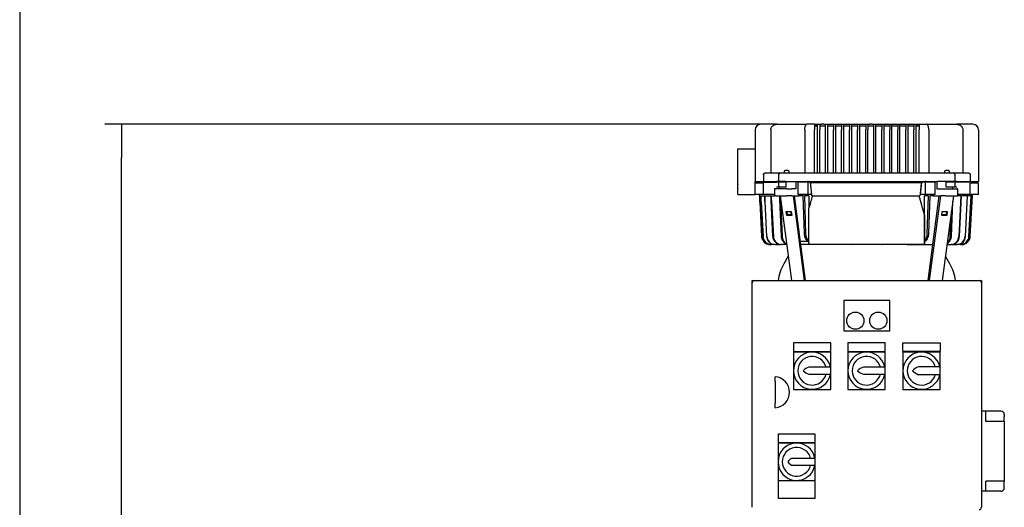
# Model space of a CAD drawing. Units: millimetres. Extents: x 167 to 6855, y 167 to 4783.
# Drawn here: x 167 to 1885, y 1483 to 2335 of the extents above; entities that cross this region are included whole.
import ezdxf

# ---------------------------------------------------------------- set-up
doc = ezdxf.new("R2010")
doc.units = ezdxf.units.MM
for name, color, linetype in [('12001', 7, 'Continuous'), ('43202-3-ISO', 7, 'Continuous'), ('BRACKET-VM-15-H1', 7, 'Continuous'), ('Default', 7, 'Continuous'), ('HV4.150_4.185_4.', 7, 'Continuous'), ('PLM160B5', 7, 'Continuous')]:
    doc.layers.add(name, color=color, linetype=linetype)
doc.styles.add('SEACAD_seiso_ttf', font='AGENCYR.TTF')
doc.dimstyles.new('ISO', dxfattribs={"dimtxt": 58.333333, "dimasz": 58.333333, "dimexe": 29.166667, "dimexo": 0, "dimgap": 29.166667, "dimtad": 1, "dimtxsty": 'SEACAD_seiso_ttf', "dimblk1": '_SE_FILLED', "dimblk2": '_SE_FILLED', "dimsah": 1, "dimcen": 29.166667, "dimadec": 0, "dimazin": 0, "dimtfac": 1, "dimtmove": 0, "dimatfit": 3, "dimfxl": 1, "dimtolj": 1, "dimarcsym": 0})

# ---------------------------------------------------------------- blocks, each defined once
blk = doc.blocks.new('SE')
at = {"layer": '12001', "color": 7, "linetype": 'Continuous'}
for p, q in [((1445.3, 1875.3), (1445.3, 1879.3)), ((1445.3, 1879.3), (1449.3, 1879.3)), ((1841.3, 1879.3), (1845.3, 1879.3)), ((1845.3, 1879.3), (1845.3, 1875.3))]:
    blk.add_line(p, q, dxfattribs=at)
at = {"layer": '43202-3-ISO', "color": 7, "linetype": 'Continuous'}
for p, q in [((1445.3, 1483.3), (1445.3, 1875.3)), ((1449.3, 1879.3), (1841.3, 1879.3)), ((1845.3, 1875.3), (1845.3, 1483.3)), ((1605.3, 1844.3), (1605.3, 1791.3)), ((1685.3, 1844.3), (1605.3, 1844.3)), ((1685.3, 1791.3), (1685.3, 1844.3)), ((1605.3, 1791.3), (1685.3, 1791.3)), ((1517.3, 1770.3), (1517.3, 1755.3)), ((1582.3, 1770.3), (1517.3, 1770.3)), ((1582.3, 1755.3), (1582.3, 1770.3)), ((1612.3, 1770.3), (1612.3, 1755.3)), ((1677.3, 1770.3), (1612.3, 1770.3)), ((1677.3, 1755.3), (1677.3, 1770.3)), ((1708.3, 1755.3), (1708.3, 1770.3)), ((1708.3, 1770.3), (1773.3, 1770.3)), ((1773.3, 1770.3), (1773.3, 1755.3)), ((1517.3, 1755.3), (1582.3, 1755.3)), ((1517.3, 1754.3), (1517.3, 1721.8)), ((1549.8, 1754.3), (1517.3, 1754.3)), ((1582.3, 1754.3), (1549.8, 1754.3)), ((1582.3, 1727.8), (1582.3, 1754.3)), ((1612.3, 1755.3), (1677.3, 1755.3)), ((1612.3, 1754.3), (1612.3, 1721.8)), ((1644.8, 1754.3), (1612.3, 1754.3)), ((1677.3, 1754.3), (1644.8, 1754.3)), ((1677.3, 1727.8), (1677.3, 1754.3)), ((1773.3, 1755.3), (1708.3, 1755.3)), ((1708.3, 1754.3), (1708.3, 1721.8)), ((1740.8, 1754.3), (1708.3, 1754.3)), ((1773.3, 1754.3), (1740.8, 1754.3)), ((1773.3, 1728.6), (1773.3, 1754.3)), ((1517.3, 1721.8), (1517.3, 1689.3)), ((1582.3, 1727.8), (1544.3, 1727.8)), ((1582.3, 1715.8), (1582.3, 1727.8)), ((1612.3, 1721.8), (1612.3, 1689.3)), ((1677.3, 1727.8), (1639.3, 1727.8)), ((1677.3, 1715.8), (1677.3, 1727.8)), ((1708.3, 1721.8), (1708.3, 1689.3)), ((1773.3, 1728.6), (1735.3, 1728.6)), ((1773.3, 1715), (1773.3, 1728.6)), ((1485.3, 1703.3), (1485.3, 1711.3)), ((1485.3, 1703.3), (1485.3, 1665.3)), ((1544.3, 1715.8), (1582.3, 1715.8)), ((1582.3, 1689.3), (1582.3, 1715.8)), ((1639.3, 1715.8), (1677.3, 1715.8)), ((1677.3, 1689.3), (1677.3, 1715.8)), ((1735.3, 1715), (1773.3, 1715)), ((1773.3, 1689.3), (1773.3, 1715)), ((1517.3, 1689.3), (1549.8, 1689.3)), ((1549.8, 1689.3), (1582.3, 1689.3)), ((1612.3, 1689.3), (1644.8, 1689.3)), ((1644.8, 1689.3), (1677.3, 1689.3)), ((1708.3, 1689.3), (1740.8, 1689.3)), ((1740.8, 1689.3), (1773.3, 1689.3)), ((1485.3, 1657.3), (1485.3, 1665.3)), ((1490.3, 1611.3), (1490.3, 1596.3)), ((1555.3, 1611.3), (1490.3, 1611.3)), ((1555.3, 1596.3), (1555.3, 1611.3)), ((1490.3, 1596.3), (1555.3, 1596.3)), ((1490.3, 1595.3), (1490.3, 1562.8)), ((1522.8, 1595.3), (1490.3, 1595.3)), ((1555.3, 1595.3), (1522.8, 1595.3)), ((1555.3, 1568.8), (1555.3, 1595.3)), ((1555.3, 1568.8), (1517, 1568.8)), ((1555.3, 1556.8), (1555.3, 1568.8)), ((1490.3, 1562.8), (1490.3, 1530.3)), ((1517, 1556.8), (1555.3, 1556.8)), ((1555.3, 1530.3), (1555.3, 1556.8)), ((1490.3, 1530.3), (1522.8, 1530.3)), ((1522.8, 1530.3), (1555.3, 1530.3)), ((1490.3, 1529.3), (1490.3, 1499.3)), ((1555.3, 1529.3), (1490.3, 1529.3)), ((1555.3, 1499.3), (1555.3, 1529.3)), ((1490.3, 1499.3), (1555.3, 1499.3))]:
    blk.add_line(p, q, dxfattribs=at)
for centre in [(1625.3, 1809.3), (1665.3, 1809.3)]:
    blk.add_circle(centre, 15, dxfattribs=at)
for centre, radius, start, end in [((1449.3, 1875.3), 4, 90, 180), ((1841.3, 1875.3), 4, 0, 90), ((1549.8, 1721.8), 32.5, 10.6387, 349.3613), ((1644.8, 1721.8), 32.5, 10.6387, 349.3613), ((1740.8, 1721.8), 32.5, 12.0962, 347.9038), ((1549.8, 1721.8), 25, 13.8865, 346.1135), ((1644.8, 1721.8), 25, 13.8865, 346.1135), ((1740.8, 1721.8), 25, 15.8083, 344.1917), ((1548.8, 1708.9), 19.5, 103.5522, 138.3754), ((1548.8, 1734.8), 19.5, 221.6246, 256.4478), ((1645, 1706.9), 21.7, 105.381, 136.5466), ((1645, 1736.7), 21.7, 223.4534, 254.619), ((1749.6, 1696.8), 34.9, 114.2752, 134.2383), ((1749.6, 1746.8), 34.9, 225.7617, 245.7248), ((1483.2, 1684.3), 27.1, 274.4052, 85.5948), ((1522.8, 1562.8), 32.5, 10.6387, 349.3613), ((1522.8, 1562.8), 25, 13.8865, 346.1135), ((1517, 1557.9), 10.9, 90, 153.2252), ((1517, 1567.7), 10.9, 206.7748, 270), ((1841.3, 1483.3), 4, 270, 0)]:
    blk.add_arc(centre, radius, start, end, dxfattribs=at)
at = {"layer": 'BRACKET-VM-15-H1', "color": 7, "linetype": 'Continuous'}
for p, q in [((1494.2, 2027.3), (1513.6, 1879.3)), ((1516.8, 2027.3), (1536.2, 1879.3)), ((1538.4, 1879.3), (1519, 2027.3)), ((1752.1, 1879.3), (1771.6, 2027.3)), ((1773.7, 2027.3), (1754.3, 1879.3)), ((1796.4, 2027.3), (1776.9, 1879.3)), ((1504.2, 1999.3), (1505, 1993.4)), ((1514.1, 1999.3), (1504.2, 1999.3)), ((1507.1, 1993.9), (1505, 1993.4)), ((1507.1, 1993.9), (1506.4, 1999.3)), ((1514.8, 1993.9), (1507.1, 1993.9)), ((1514.9, 1993.4), (1514.1, 1999.3)), ((1776.4, 1999.3), (1775.6, 1993.4)), ((1783.5, 1993.9), (1775.7, 1993.9)), ((1786.3, 1999.3), (1776.4, 1999.3)), ((1784.2, 1999.3), (1783.5, 1993.9)), ((1783.5, 1993.9), (1785.5, 1993.4)), ((1785.5, 1993.4), (1786.3, 1999.3)), ((1505, 1993.4), (1514.9, 1993.4)), ((1775.6, 1993.4), (1785.5, 1993.4))]:
    blk.add_line(p, q, dxfattribs=at)
at = {"layer": 'HV4.150_4.185_4.', "color": 7, "linetype": 'Continuous'}
for p, q in [((1488.3, 2152.3), (1460.3, 2152.3)), ((1488.3, 2152.3), (1460.3, 2152.3)), ((1488.3, 2152.3), (1540.5, 2152.3)), ((1488.3, 2152.3), (1540.5, 2152.3)), ((1553.9, 2152.3), (1540.5, 2152.3)), ((1553.9, 2152.3), (1540.5, 2152.3)), ((1553.9, 2152.3), (1553.9, 2142.3)), ((1553.9, 2152.3), (1556.9, 2152.3)), ((1553.9, 2152.3), (1553.9, 2152.3)), ((1553.9, 2152.3), (1556.9, 2152.3)), ((1553.9, 2149.8), (1559.3, 2149.8)), ((1556.9, 2152.3), (1556.9, 2149.8)), ((1556.9, 2152.3), (1559.3, 2152.3)), ((1556.9, 2152.3), (1556.9, 2152.3)), ((1556.9, 2152.3), (1559.3, 2152.3)), ((1559.3, 2152.3), (1563.3, 2152.3)), ((1559.3, 2142.3), (1559.3, 2152.3)), ((1559.3, 2152.3), (1563.3, 2152.3)), ((1559.3, 2152.3), (1559.3, 2152.3)), ((1563.3, 2152.3), (1563.3, 2142.3)), ((1563.3, 2152.3), (1566.3, 2152.3)), ((1563.3, 2152.3), (1563.3, 2152.3)), ((1563.3, 2152.3), (1566.3, 2152.3)), ((1563.3, 2149.8), (1573.3, 2149.8)), ((1570.3, 2152.3), (1566.3, 2152.3)), ((1570.3, 2152.3), (1566.3, 2152.3)), ((1570.3, 2152.3), (1573.3, 2152.3)), ((1570.3, 2152.3), (1573.3, 2152.3)), ((1573.3, 2152.3), (1577.3, 2152.3)), ((1573.3, 2142.3), (1573.3, 2152.3)), ((1573.3, 2152.3), (1577.3, 2152.3)), ((1573.3, 2152.3), (1573.3, 2152.3)), ((1577.3, 2142.3), (1577.3, 2152.3)), ((1577.3, 2152.3), (1580.3, 2152.3)), ((1577.3, 2152.3), (1577.3, 2152.3)), ((1577.3, 2152.3), (1580.3, 2152.3)), ((1577.3, 2149.8), (1587.3, 2149.8)), ((1580.3, 2152.3), (1584.3, 2152.3)), ((1580.3, 2152.3), (1584.3, 2152.3)), ((1584.3, 2152.3), (1587.3, 2152.3)), ((1584.3, 2152.3), (1587.3, 2152.3)), ((1587.3, 2152.3), (1591.3, 2152.3)), ((1587.3, 2152.3), (1587.3, 2142.3)), ((1587.3, 2152.3), (1591.3, 2152.3)), ((1587.3, 2152.3), (1587.3, 2152.3)), ((1591.3, 2142.3), (1591.3, 2152.3)), ((1591.3, 2152.3), (1594.3, 2152.3)), ((1591.3, 2152.3), (1591.3, 2152.3)), ((1591.3, 2152.3), (1594.3, 2152.3)), ((1591.3, 2149.8), (1601.3, 2149.8)), ((1594.3, 2152.3), (1598.3, 2152.3)), ((1594.3, 2152.3), (1598.3, 2152.3)), ((1598.3, 2152.3), (1601.3, 2152.3)), ((1598.3, 2152.3), (1601.3, 2152.3)), ((1601.3, 2152.3), (1605.3, 2152.3)), ((1601.3, 2152.3), (1601.3, 2142.3)), ((1601.3, 2152.3), (1605.3, 2152.3)), ((1601.3, 2152.3), (1601.3, 2152.3)), ((1605.3, 2142.3), (1605.3, 2152.3)), ((1605.3, 2152.3), (1608.3, 2152.3)), ((1605.3, 2152.3), (1605.3, 2152.3)), ((1605.3, 2152.3), (1608.3, 2152.3)), ((1605.3, 2149.8), (1615.3, 2149.8)), ((1608.3, 2152.3), (1612.3, 2152.3)), ((1608.3, 2152.3), (1612.3, 2152.3)), ((1612.3, 2152.3), (1615.3, 2152.3)), ((1612.3, 2152.3), (1615.3, 2152.3)), ((1615.3, 2152.3), (1619.3, 2152.3)), ((1615.3, 2152.3), (1615.3, 2142.3)), ((1615.3, 2152.3), (1619.3, 2152.3)), ((1615.3, 2152.3), (1615.3, 2152.3)), ((1619.3, 2142.3), (1619.3, 2152.3)), ((1619.3, 2152.3), (1622.3, 2152.3)), ((1619.3, 2152.3), (1619.3, 2152.3)), ((1619.3, 2152.3), (1622.3, 2152.3)), ((1619.3, 2149.8), (1629.3, 2149.8)), ((1622.3, 2152.3), (1626.3, 2152.3)), ((1622.3, 2152.3), (1626.3, 2152.3)), ((1626.3, 2152.3), (1629.3, 2152.3)), ((1626.3, 2152.3), (1629.3, 2152.3)), ((1629.3, 2152.3), (1633.3, 2152.3)), ((1629.3, 2152.3), (1629.3, 2142.3)), ((1629.3, 2152.3), (1633.3, 2152.3)), ((1629.3, 2152.3), (1629.3, 2152.3)), ((1633.3, 2142.3), (1633.3, 2152.3)), ((1633.3, 2152.3), (1636.3, 2152.3)), ((1633.3, 2152.3), (1633.3, 2152.3)), ((1633.3, 2152.3), (1636.3, 2152.3)), ((1633.3, 2149.8), (1643.3, 2149.8)), ((1636.3, 2152.3), (1640.3, 2152.3)), ((1636.3, 2152.3), (1640.3, 2152.3)), ((1640.3, 2152.3), (1643.3, 2152.3)), ((1640.3, 2152.3), (1643.3, 2152.3)), ((1643.3, 2152.3), (1647.3, 2152.3)), ((1643.3, 2152.3), (1643.3, 2142.3)), ((1643.3, 2152.3), (1647.3, 2152.3)), ((1643.3, 2152.3), (1643.3, 2152.3)), ((1647.3, 2152.3), (1647.3, 2142.3)), ((1647.3, 2152.3), (1650.3, 2152.3)), ((1647.3, 2152.3), (1647.3, 2152.3)), ((1647.3, 2152.3), (1650.3, 2152.3)), ((1647.3, 2149.8), (1657.3, 2149.8)), ((1654.3, 2152.3), (1650.3, 2152.3)), ((1654.3, 2152.3), (1650.3, 2152.3)), ((1654.3, 2152.3), (1657.3, 2152.3)), ((1654.3, 2152.3), (1657.3, 2152.3)), ((1657.3, 2152.3), (1661.3, 2152.3)), ((1657.3, 2142.3), (1657.3, 2152.3)), ((1657.3, 2152.3), (1661.3, 2152.3)), ((1657.3, 2152.3), (1657.3, 2152.3)), ((1661.3, 2142.3), (1661.3, 2152.3)), ((1661.3, 2152.3), (1664.3, 2152.3)), ((1661.3, 2152.3), (1661.3, 2152.3)), ((1661.3, 2152.3), (1664.3, 2152.3)), ((1661.3, 2149.8), (1671.3, 2149.8)), ((1664.3, 2152.3), (1668.3, 2152.3)), ((1664.3, 2152.3), (1668.3, 2152.3)), ((1668.3, 2152.3), (1671.3, 2152.3)), ((1668.3, 2152.3), (1671.3, 2152.3)), ((1671.3, 2152.3), (1675.3, 2152.3)), ((1671.3, 2152.3), (1671.3, 2142.3)), ((1671.3, 2152.3), (1675.3, 2152.3)), ((1671.3, 2152.3), (1671.3, 2152.3)), ((1675.3, 2142.3), (1675.3, 2152.3)), ((1675.3, 2152.3), (1678.3, 2152.3)), ((1675.3, 2152.3), (1675.3, 2152.3)), ((1675.3, 2152.3), (1678.3, 2152.3)), ((1675.3, 2149.8), (1685.3, 2149.8)), ((1678.3, 2152.3), (1682.3, 2152.3)), ((1678.3, 2152.3), (1682.3, 2152.3)), ((1682.3, 2152.3), (1685.3, 2152.3)), ((1682.3, 2152.3), (1685.3, 2152.3)), ((1685.3, 2152.3), (1689.2, 2152.3)), ((1685.3, 2152.3), (1685.3, 2142.3)), ((1685.3, 2152.3), (1689.2, 2152.3)), ((1685.3, 2152.3), (1685.3, 2152.3)), ((1689.2, 2142.3), (1689.2, 2152.3)), ((1689.2, 2152.3), (1692.2, 2152.3)), ((1689.2, 2152.3), (1689.2, 2152.3)), ((1689.2, 2152.3), (1692.2, 2152.3)), ((1689.2, 2149.8), (1699.2, 2149.8)), ((1692.2, 2152.3), (1696.2, 2152.3)), ((1692.2, 2152.3), (1696.2, 2152.3)), ((1696.2, 2152.3), (1699.2, 2152.3)), ((1696.2, 2152.3), (1699.2, 2152.3)), ((1699.2, 2152.3), (1703.2, 2152.3)), ((1699.2, 2152.3), (1699.2, 2142.3)), ((1699.2, 2152.3), (1703.2, 2152.3)), ((1699.2, 2152.3), (1699.2, 2152.3)), ((1703.2, 2142.3), (1703.2, 2152.3)), ((1703.2, 2152.3), (1706.2, 2152.3)), ((1703.2, 2152.3), (1703.2, 2152.3)), ((1703.2, 2152.3), (1706.2, 2152.3)), ((1703.2, 2149.8), (1713.2, 2149.8)), ((1706.2, 2152.3), (1710.2, 2152.3)), ((1706.2, 2152.3), (1710.2, 2152.3)), ((1710.2, 2152.3), (1713.2, 2152.3)), ((1710.2, 2152.3), (1713.2, 2152.3)), ((1713.2, 2152.3), (1717.2, 2152.3)), ((1713.2, 2152.3), (1713.2, 2142.3)), ((1713.2, 2152.3), (1717.2, 2152.3)), ((1713.2, 2152.3), (1713.2, 2152.3)), ((1717.2, 2142.3), (1717.2, 2152.3)), ((1717.2, 2152.3), (1720.2, 2152.3)), ((1717.2, 2152.3), (1717.2, 2152.3)), ((1717.2, 2152.3), (1720.2, 2152.3)), ((1717.2, 2149.8), (1727.2, 2149.8)), ((1720.2, 2152.3), (1724.2, 2152.3)), ((1720.2, 2152.3), (1724.2, 2152.3)), ((1724.2, 2152.3), (1727.2, 2152.3)), ((1724.2, 2152.3), (1727.2, 2152.3)), ((1727.2, 2152.3), (1731.2, 2152.3)), ((1727.2, 2152.3), (1727.2, 2142.3)), ((1727.2, 2152.3), (1731.2, 2152.3)), ((1727.2, 2152.3), (1727.2, 2152.3)), ((1731.2, 2142.3), (1731.2, 2152.3)), ((1731.2, 2152.3), (1733.7, 2152.3)), ((1731.2, 2152.3), (1731.2, 2152.3)), ((1731.2, 2152.3), (1733.7, 2152.3)), ((1731.2, 2149.8), (1736.7, 2149.8)), ((1733.7, 2149.8), (1733.7, 2152.3)), ((1733.7, 2152.3), (1736.7, 2152.3)), ((1733.7, 2152.3), (1733.7, 2152.3)), ((1733.7, 2152.3), (1736.7, 2152.3)), ((1736.7, 2152.3), (1736.7, 2142.3)), ((1736.7, 2152.3), (1750, 2152.3)), ((1736.7, 2152.3), (1736.7, 2152.3)), ((1736.7, 2152.3), (1750, 2152.3)), ((1750, 2152.3), (1802.2, 2152.3)), ((1750, 2152.3), (1802.2, 2152.3)), ((1830.3, 2152.3), (1802.2, 2152.3)), ((1830.3, 2152.3), (1802.2, 2152.3)), ((1450.3, 2142.3), (1450.3, 2052.3)), ((1477.7, 2142.3), (1477.7, 2067.3)), ((1537.1, 2142.3), (1537.1, 2067.3)), ((1553.9, 2067.3), (1553.9, 2142.3)), ((1559.3, 2067.3), (1559.3, 2142.3)), ((1563.3, 2067.3), (1563.3, 2142.3)), ((1573.3, 2067.3), (1573.3, 2142.3)), ((1577.3, 2067.3), (1577.3, 2142.3)), ((1587.3, 2067.3), (1587.3, 2142.3)), ((1591.3, 2067.3), (1591.3, 2142.3)), ((1601.3, 2067.3), (1601.3, 2142.3)), ((1605.3, 2067.3), (1605.3, 2142.3)), ((1615.3, 2067.3), (1615.3, 2142.3)), ((1619.3, 2067.3), (1619.3, 2142.3)), ((1629.3, 2067.3), (1629.3, 2142.3)), ((1633.3, 2067.3), (1633.3, 2142.3)), ((1643.3, 2067.3), (1643.3, 2142.3)), ((1647.3, 2067.3), (1647.3, 2142.3)), ((1657.3, 2067.3), (1657.3, 2142.3)), ((1661.3, 2067.3), (1661.3, 2142.3)), ((1671.3, 2067.3), (1671.3, 2142.3)), ((1675.3, 2067.3), (1675.3, 2142.3)), ((1685.3, 2067.3), (1685.3, 2142.3)), ((1689.2, 2067.3), (1689.2, 2142.3)), ((1699.2, 2067.3), (1699.2, 2142.3)), ((1703.2, 2067.3), (1703.2, 2142.3)), ((1713.2, 2067.3), (1713.2, 2142.3)), ((1717.2, 2067.3), (1717.2, 2142.3)), ((1727.2, 2067.3), (1727.2, 2142.3)), ((1731.2, 2067.3), (1731.2, 2142.3)), ((1736.7, 2067.3), (1736.7, 2142.3)), ((1753.5, 2142.3), (1753.5, 2067.3)), ((1812.8, 2142.3), (1812.8, 2067.3)), ((1840.3, 2142.3), (1840.3, 2052.3)), ((1420.3, 2029.6), (1420.3, 2109.6)), ((1420.3, 2109.6), (1450.3, 2109.6)), ((1420.3, 2109.6), (1420.3, 2109.6)), ((1420.3, 2109.6), (1450.3, 2109.6)), ((1465, 2064.3), (1465, 2052.3)), ((1468.2, 2067.3), (1490.4, 2067.3)), ((1490.4, 2067.3), (1494.3, 2067.3)), ((1491.3, 2064.3), (1491.3, 2052.3)), ((1494.3, 2067.3), (1504.3, 2067.3)), ((1500.8, 2069.3), (1500.8, 2067.3)), ((1507.8, 2071.3), (1502.8, 2071.3)), ((1504.3, 2067.3), (1518, 2067.3)), ((1509.8, 2067.3), (1509.8, 2069.3)), ((1518, 2067.3), (1543.7, 2067.3)), ((1543.7, 2067.3), (1746.9, 2067.3)), ((1746.9, 2067.3), (1772.5, 2067.3)), ((1772.5, 2067.3), (1786.2, 2067.3)), ((1780.8, 2069.3), (1780.8, 2067.3)), ((1787.8, 2071.3), (1782.8, 2071.3)), ((1786.2, 2067.3), (1796.3, 2067.3)), ((1789.8, 2067.3), (1789.8, 2069.3)), ((1796.3, 2067.3), (1800.1, 2067.3)), ((1799.3, 2052.3), (1799.3, 2064.3)), ((1800.1, 2067.3), (1822.4, 2067.3)), ((1825.5, 2064.3), (1825.5, 2052.3)), ((1419.8, 2046.3), (1419.8, 2041.2)), ((1419.8, 2046.3), (1419.8, 2046.3)), ((1450.3, 2052.3), (1465, 2052.3)), ((1450.3, 2049.6), (1450.3, 2052.3)), ((1465, 2049.6), (1450.3, 2049.6)), ((1450.3, 2029.6), (1450.3, 2049.6)), ((1455.3, 2049.6), (1450.3, 2049.6)), ((1455.3, 2051.3), (1487.9, 2051.3)), ((1455.3, 2051.3), (1455.3, 2049.6)), ((1455.3, 2051.3), (1487.9, 2051.3)), ((1455.3, 2051.3), (1455.3, 2051.3)), ((1465, 2052.3), (1487.9, 2052.3)), ((1465, 2029.6), (1465, 2049.6)), ((1491.3, 2052.3), (1487.9, 2052.3)), ((1491.3, 2051.3), (1487.9, 2051.3)), ((1491.3, 2051.3), (1487.9, 2051.3)), ((1504.1, 2052.3), (1491.3, 2052.3)), ((1504.1, 2051.3), (1491.3, 2051.3)), ((1491.3, 2051.3), (1491.3, 2042.6)), ((1504.1, 2051.3), (1491.3, 2051.3)), ((1491.3, 2051.3), (1491.3, 2051.3)), ((1504.3, 2051.3), (1504.1, 2051.3)), ((1504.3, 2051.3), (1504.1, 2051.3)), ((1504.3, 2052.3), (1521.2, 2052.3)), ((1504.3, 2051.3), (1504.3, 2052.3)), ((1504.3, 2042.6), (1504.3, 2051.3)), ((1521.2, 2052.3), (1525, 2052.3)), ((1521.2, 2052.3), (1521.2, 2039.8)), ((1525, 2052.3), (1525, 2051.3)), ((1525, 2052.3), (1542, 2052.3)), ((1525, 2051.3), (1525, 2029.6)), ((1542.8, 2051.3), (1525, 2051.3)), ((1525.5, 2052.3), (1525.5, 2051.3)), ((1542.8, 2051.3), (1525.5, 2051.3)), ((1543.7, 2052.3), (1542, 2052.3)), ((1542.8, 2029.6), (1542.8, 2051.3)), ((1747.7, 2051.3), (1542.8, 2051.3)), ((1542.8, 2051.3), (1542.8, 2051.3)), ((1747.7, 2051.3), (1542.8, 2051.3)), ((1543.7, 2052.3), (1746.9, 2052.3)), ((1546.2, 2050.8), (1547, 2050.8)), ((1547, 2050.8), (1740.5, 2050.8)), ((1740.5, 2050.8), (1741.3, 2050.8)), ((1748.5, 2052.3), (1746.9, 2052.3)), ((1747.7, 2029.6), (1747.7, 2051.3)), ((1764.4, 2051.3), (1747.7, 2051.3)), ((1747.7, 2051.3), (1747.7, 2051.3)), ((1764, 2051.3), (1747.7, 2051.3)), ((1748.5, 2052.3), (1764.4, 2052.3)), ((1764, 2052.3), (1764, 2051.3)), ((1764.4, 2052.3), (1767.3, 2052.3)), ((1764.4, 2052.3), (1764.4, 2051.3)), ((1764.4, 2029.6), (1764.4, 2051.3)), ((1783.9, 2052.3), (1767.3, 2052.3)), ((1767.3, 2052.3), (1767.3, 2039.8)), ((1783.9, 2051.3), (1783.9, 2052.3)), ((1786.5, 2052.3), (1783.9, 2052.3)), ((1783.9, 2042.6), (1783.9, 2051.3)), ((1786.5, 2051.3), (1783.9, 2051.3)), ((1786.5, 2051.3), (1783.9, 2051.3)), ((1799.3, 2052.3), (1786.5, 2052.3)), ((1799.3, 2051.3), (1786.5, 2051.3)), ((1799.3, 2051.3), (1786.5, 2051.3)), ((1802.6, 2052.3), (1799.3, 2052.3)), ((1802.6, 2051.3), (1799.3, 2051.3)), ((1799.3, 2042.6), (1799.3, 2051.3)), ((1802.6, 2051.3), (1799.3, 2051.3)), ((1799.3, 2051.3), (1799.3, 2051.3)), ((1802.6, 2052.3), (1825.5, 2052.3)), ((1835.3, 2051.3), (1802.6, 2051.3)), ((1835.3, 2051.3), (1802.6, 2051.3)), ((1825.5, 2052.3), (1840.3, 2052.3)), ((1840.3, 2049.6), (1825.5, 2049.6)), ((1825.5, 2029.6), (1825.5, 2049.6)), ((1835.3, 2049.6), (1835.3, 2051.3)), ((1835.3, 2051.3), (1835.3, 2051.3)), ((1840.3, 2049.6), (1835.3, 2049.6)), ((1840.3, 2029.6), (1840.3, 2049.6)), ((1840.3, 2049.6), (1840.3, 2049.6)), ((1420.3, 2029.6), (1450.3, 2029.6)), ((1465, 2029.6), (1450.3, 2029.6)), ((1457.5, 2029.6), (1457.6, 2027.3)), ((1484.1, 2029.6), (1465, 2029.6)), ((1485.9, 2039.8), (1484.1, 2039.8)), ((1484.1, 2039.8), (1484.1, 2027.3)), ((1505.7, 2039.8), (1485.9, 2039.8)), ((1491.3, 2042.6), (1487.9, 2042.6)), ((1504.1, 2042.6), (1491.3, 2042.6)), ((1492.9, 2039.8), (1492.9, 2042.6)), ((1504.3, 2042.6), (1504.1, 2042.6)), ((1505.7, 2039.8), (1514.2, 2039.8)), ((1521.2, 2039.8), (1514.2, 2039.8)), ((1542.8, 2029.6), (1525, 2029.6)), ((1527.1, 2027.3), (1527, 2029.6)), ((1548.4, 2029.6), (1542.8, 2029.6)), ((1747.7, 2029.6), (1739, 2029.6)), ((1764.4, 2029.6), (1747.7, 2029.6)), ((1761, 2029.6), (1760.9, 2027.3)), ((1767.3, 2039.8), (1774.4, 2039.8)), ((1774.4, 2039.8), (1782.9, 2039.8)), ((1782.9, 2039.8), (1802.7, 2039.8)), ((1786.5, 2042.6), (1783.9, 2042.6)), ((1799.3, 2042.6), (1786.5, 2042.6)), ((1795.6, 2039.8), (1795.6, 2042.6)), ((1802.6, 2042.6), (1799.3, 2042.6)), ((1804.4, 2039.8), (1802.7, 2039.8)), ((1804.4, 2027.3), (1804.4, 2039.8)), ((1825.5, 2029.6), (1804.4, 2029.6)), ((1840.3, 2029.6), (1825.5, 2029.6)), ((1825.9, 1956.5), (1829.9, 2029.6)), ((1457.6, 2027.3), (1484.1, 2027.3)), ((1458.3, 2016), (1458.3, 2027.3)), ((1458.3, 2027.3), (1458.3, 2016)), ((1458.3, 2016), (1458.3, 2016)), ((1458.3, 2016), (1461.6, 1956.5)), ((1458.3, 2016), (1461.6, 1956.5)), ((1460.4, 2016.3), (1460.4, 2027.3)), ((1460.4, 2016.3), (1460.8, 2016.3)), ((1463.7, 1956.5), (1460.4, 2016.3)), ((1460.8, 2016.3), (1460.8, 2027.3)), ((1460.8, 2016.3), (1464.1, 1956.5)), ((1467, 2017.3), (1467, 2027.3)), ((1467.8, 2017.4), (1467, 2017.3)), ((1467, 2017.3), (1470.3, 1956.5)), ((1467.8, 2017.4), (1467.8, 2027.3)), ((1471, 1956.5), (1467.8, 2017.4)), ((1478.1, 2018.9), (1478.1, 2027.3)), ((1478.1, 2018.9), (1479.2, 2019.1)), ((1481.2, 1956.5), (1478.1, 2018.9)), ((1479.2, 2019.1), (1479.2, 2027.3)), ((1479.2, 2019.1), (1482.3, 1956.5)), ((1485.9, 2027.3), (1484.1, 2027.3)), ((1485.9, 2027.3), (1505.7, 2027.3)), ((1493.2, 2021.2), (1493.2, 2027.3)), ((1493.2, 2021.2), (1494.7, 2021.4)), ((1496.2, 1956.5), (1493.2, 2021.2)), ((1494.7, 2021.4), (1494.7, 2023.2)), ((1494.7, 2021.4), (1497.6, 1956.5)), ((1514.2, 2027.3), (1505.7, 2027.3)), ((1514.2, 2027.3), (1527.1, 2027.3)), ((1534.5, 2027.3), (1527.1, 2027.3)), ((1534.3, 2027.3), (1534.3, 2027.3)), ((1534.3, 2027.3), (1534.5, 2027.3)), ((1536.5, 1961.4), (1534.3, 2027.3)), ((1544.1, 2027.3), (1536.4, 2027.3)), ((1536.4, 2027.3), (1538.5, 1961.2)), ((1544.1, 2027.3), (1544.1, 2005.5)), ((1550.2, 2027.3), (1549.5, 2027.3)), ((1550.2, 2027.3), (1736.8, 2027.3)), ((1737.9, 2027.3), (1736.8, 2027.3)), ((1746.1, 1947.3), (1746.1, 2027.3)), ((1746.1, 1993.6), (1746.1, 2027.3)), ((1753.1, 2027.3), (1746.1, 2027.3)), ((1750.9, 1960.9), (1753.1, 2027.3)), ((1755.1, 2027.3), (1752.9, 1961.3)), ((1760.9, 2027.3), (1755.1, 2027.3)), ((1760.9, 2027.3), (1774.4, 2027.3)), ((1782.9, 2027.3), (1774.4, 2027.3)), ((1782.9, 2027.3), (1802.7, 2027.3)), ((1795.1, 2017.7), (1792.3, 1956.5)), ((1802.7, 2027.3), (1804.4, 2027.3)), ((1809.3, 2027.3), (1804.4, 2027.3)), ((1809.3, 2027.3), (1805.8, 1956.5)), ((1806.9, 1956.5), (1810.4, 2027.3)), ((1820.5, 2027.3), (1810.4, 2027.3)), ((1820.5, 2027.3), (1816.7, 1956.5)), ((1817.5, 1956.5), (1821.2, 2027.3)), ((1827.4, 2027.3), (1821.2, 2027.3)), ((1823.5, 1956.5), (1827.4, 2027.3)), ((1827.7, 2027.3), (1823.8, 1956.5)), ((1825.9, 1956.5), (1829.8, 2027.3)), ((1829.8, 2027.3), (1827.7, 2027.3)), ((1513.3, 1993.9), (1513.1, 1999.3)), ((1544.1, 1944.9), (1544.1, 2005.5)), ((1790.9, 1956.5), (1792.9, 2000.7)), ((1746.1, 1993.6), (1746.1, 1942.9)), ((1484.5, 1942.3), (1478.9, 1942.3)), ((1485.3, 1942.3), (1494.5, 1942.3)), ((1495.7, 1942.3), (1494.5, 1942.3)), ((1505.3, 1942.3), (1495.7, 1942.3)), ((1544.1, 1947.3), (1529.5, 1947.3)), ((1565.1, 1942.3), (1530.1, 1942.3)), ((1544.4, 1942.9), (1544.1, 1944.9)), ((1544.1, 1944.9), (1544.1, 1942.9)), ((1544.1, 1942.9), (1544.4, 1942.9)), ((1544.4, 1942.9), (1746.1, 1942.9)), ((1565.1, 1942.3), (1565.1, 1942.9)), ((1573.7, 1942.3), (1573.7, 1942.9)), ((1575.4, 1942.3), (1575.4, 1942.9)), ((1585.5, 1942.3), (1585.5, 1942.9)), ((1587.5, 1942.3), (1587.5, 1942.9)), ((1598.8, 1942.3), (1598.8, 1942.9)), ((1601, 1942.3), (1601, 1942.9)), ((1613.2, 1942.3), (1613.2, 1942.9)), ((1615.6, 1942.3), (1615.6, 1942.9)), ((1628.4, 1942.3), (1628.4, 1942.9)), ((1630.9, 1942.3), (1630.9, 1942.9)), ((1644, 1942.3), (1644, 1942.9)), ((1646.5, 1942.3), (1646.5, 1942.9)), ((1659.7, 1942.3), (1659.7, 1942.9)), ((1662.1, 1942.3), (1662.1, 1942.9)), ((1675, 1942.3), (1675, 1942.9)), ((1677.4, 1942.3), (1677.4, 1942.9)), ((1689.5, 1942.3), (1689.5, 1942.9)), ((1691.8, 1942.3), (1691.8, 1942.9)), ((1703, 1942.3), (1703, 1942.9)), ((1705.1, 1942.3), (1705.1, 1942.9)), ((1715.1, 1942.3), (1715.1, 1942.9)), ((1715.1, 1942.3), (1744.1, 1942.3)), ((1744.1, 1942.3), (1744.1, 1942.9)), ((1744.1, 1942.3), (1746.1, 1942.3)), ((1746.1, 1947.3), (1746.1, 1947.3)), ((1746.1, 1942.9), (1746.1, 1947.3)), ((1746.1, 1942.9), (1746.1, 1942.9)), ((1746.1, 1942.3), (1746.1, 1942.9)), ((1746.1, 1942.3), (1760.4, 1942.3)), ((1785.2, 1942.3), (1792.4, 1942.3)), ((1793.5, 1942.3), (1792.4, 1942.3)), ((1793.5, 1942.3), (1802.5, 1942.3)), ((1808.7, 1942.3), (1803.2, 1942.3))]:
    blk.add_line(p, q, dxfattribs=at)
for centre, radius, start, end in [((1460.3, 2142.3), 10, 90, 180), ((1460.3, 2142.3), 10, 90, 180), ((1830.3, 2142.3), 10, 0, 90), ((1830.3, 2142.3), 10, 0, 90), ((1494.3, 2064.3), 3, 90, 180), ((1502.8, 2069.3), 2, 90, 180), ((1507.8, 2069.3), 2, 0, 90), ((1782.8, 2069.3), 2, 90, 180), ((1787.8, 2069.3), 2, 0, 90), ((1796.3, 2064.3), 3, 0, 90), ((1423.8, 2046.3), 4, 151.045, 180), ((1423.8, 2046.3), 4, 151.045, 180), ((1423.8, 2041.2), 4, 180, 208.955), ((1558, 1960.9), 19.5, 179.3036, 224.3572), ((1728.7, 1961.2), 22.3, 321.5199, 359.4092), ((1476.6, 1957.3), 15, 183.1944, 270), ((1478.5, 1957.2), 14.9, 182.8071, 241.9108), ((1478.9, 1957.2), 14.9, 182.824, 269.6636), ((1484.8, 1956.9), 14.6, 181.6499, 260.7571), ((1485.6, 1956.9), 14.6, 181.7174, 268.6062), ((1495.3, 1956.4), 14.1, 179.7494, 266.8368), ((1496.5, 1956.5), 14.2, 179.9038, 266.6857), ((1791.6, 1956.4), 14.1, 273.1632, 0.2507), ((1792.7, 1956.5), 14.2, 273.3143, 0.0962), ((1802.1, 1956.9), 14.6, 271.3285, 358.3501), ((1802.9, 1956.9), 14.6, 271.3938, 358.2826), ((1808.6, 1957.2), 14.9, 270.3207, 357.1929), ((1810.9, 1957.3), 15, 270, 356.8056)]:
    blk.add_arc(centre, radius, start, end, dxfattribs=at)
for start_param, end_param in [(0.65889, 0.710955), (-0.738173, -0.659034)]:
    blk.add_ellipse((1643.7, 1503), major_axis=(-0.2, 663.2), ratio=0.229789, start_param=start_param, end_param=end_param, dxfattribs=at)
for points, knots in [([(1477.7, 2142.3), (1477.7, 2143), (1477.8, 2143.7), (1478, 2144.7), (1478.1, 2145), (1478.3, 2145.6), (1478.4, 2145.9), (1478.8, 2146.9), (1479.2, 2147.4), (1479.8, 2148.3), (1480, 2148.5), (1480.4, 2149), (1480.7, 2149.3), (1481.2, 2149.7), (1481.4, 2149.9), (1482, 2150.3), (1482.3, 2150.5), (1483.1, 2151.1), (1483.7, 2151.4), (1485, 2151.8), (1485.7, 2152), (1487, 2152.3), (1487.7, 2152.3), (1488.3, 2152.3)], [0, 0, 0, 0, 0.125, 0.125, 0.1875, 0.1875, 0.25, 0.25, 0.375, 0.375, 0.4375, 0.4375, 0.5, 0.5, 0.5625, 0.5625, 0.625, 0.625, 0.75, 0.75, 0.875, 0.875, 1, 1, 1, 1]), ([(1537.1, 2142.3), (1537.1, 2143), (1537.1, 2143.7), (1537.1, 2144.6), (1537.2, 2145), (1537.2, 2145.6), (1537.3, 2145.9), (1537.4, 2146.8), (1537.5, 2147.4), (1537.7, 2148.2), (1537.8, 2148.5), (1537.9, 2149), (1538, 2149.3), (1538.2, 2149.7), (1538.2, 2149.9), (1538.4, 2150.3), (1538.5, 2150.5), (1538.8, 2151.1), (1539, 2151.3), (1539.4, 2151.8), (1539.6, 2152), (1539.9, 2152.2), (1540.1, 2152.2), (1540.2, 2152.3), (1540.3, 2152.3), (1540.4, 2152.3), (1540.4, 2152.3), (1540.5, 2152.3)], [0, 0, 0, 0, 0.125, 0.125, 0.1875, 0.1875, 0.25, 0.25, 0.375, 0.375, 0.4375, 0.4375, 0.5, 0.5, 0.5625, 0.5625, 0.625, 0.625, 0.75, 0.75, 0.875, 0.875, 0.9375, 0.9375, 0.96875, 0.96875, 1, 1, 1, 1]), ([(1753.5, 2142.3), (1753.5, 2143), (1753.5, 2143.7), (1753.4, 2144.6), (1753.4, 2145), (1753.3, 2145.6), (1753.3, 2145.9), (1753.1, 2146.8), (1753, 2147.4), (1752.8, 2148.2), (1752.8, 2148.5), (1752.6, 2149), (1752.5, 2149.3), (1752.4, 2149.7), (1752.3, 2149.9), (1752.1, 2150.3), (1752, 2150.5), (1751.7, 2151.1), (1751.5, 2151.3), (1751.1, 2151.8), (1750.9, 2152), (1750.6, 2152.2), (1750.5, 2152.2), (1750.3, 2152.3), (1750.3, 2152.3), (1750.1, 2152.3), (1750.1, 2152.3), (1750, 2152.3)], [0, 0, 0, 0, 0.125, 0.125, 0.1875, 0.1875, 0.25, 0.25, 0.375, 0.375, 0.4375, 0.4375, 0.5, 0.5, 0.5625, 0.5625, 0.625, 0.625, 0.75, 0.75, 0.875, 0.875, 0.9375, 0.9375, 0.96875, 0.96875, 1, 1, 1, 1]), ([(1802.2, 2152.3), (1802.9, 2152.3), (1803.5, 2152.3), (1804.5, 2152.1), (1804.9, 2152), (1805.5, 2151.8), (1805.8, 2151.7), (1806.8, 2151.4), (1807.4, 2151.1), (1808.3, 2150.5), (1808.5, 2150.4), (1809.1, 2149.9), (1809.4, 2149.7), (1810.1, 2149), (1810.6, 2148.5), (1811.2, 2147.7), (1811.3, 2147.5), (1811.7, 2146.9), (1811.8, 2146.6), (1812.3, 2145.6), (1812.5, 2145), (1812.7, 2144), (1812.8, 2143.7), (1812.8, 2143), (1812.8, 2142.7), (1812.8, 2142.3)], [0, 0, 0, 0, 0.125, 0.125, 0.1875, 0.1875, 0.25, 0.25, 0.375, 0.375, 0.4375, 0.4375, 0.5, 0.5, 0.625, 0.625, 0.6875, 0.6875, 0.75, 0.75, 0.875, 0.875, 0.9375, 0.9375, 1, 1, 1, 1]), ([(1465, 2064.3), (1465, 2064.5), (1465, 2064.7), (1465.1, 2065.1), (1465.2, 2065.3), (1465.3, 2065.7), (1465.4, 2065.8), (1465.7, 2066.2), (1465.8, 2066.3), (1466.1, 2066.6), (1466.3, 2066.7), (1466.6, 2066.9), (1466.8, 2067), (1467.2, 2067.2), (1467.4, 2067.2), (1467.7, 2067.3), (1468, 2067.3), (1468.2, 2067.3)], [0, 0, 0, 0, 0.125, 0.125, 0.25, 0.25, 0.375, 0.375, 0.5, 0.5, 0.625, 0.625, 0.75, 0.75, 0.875, 0.875, 1, 1, 1, 1]), ([(1822.4, 2067.3), (1822.6, 2067.3), (1822.8, 2067.3), (1823.2, 2067.2), (1823.4, 2067.2), (1823.8, 2067), (1823.9, 2066.9), (1824.3, 2066.7), (1824.4, 2066.6), (1824.7, 2066.3), (1824.9, 2066.2), (1825.1, 2065.9), (1825.2, 2065.7), (1825.4, 2065.3), (1825.4, 2065.1), (1825.5, 2064.7), (1825.5, 2064.5), (1825.5, 2064.3)], [0, 0, 0, 0, 0.125, 0.125, 0.25, 0.25, 0.375, 0.375, 0.5, 0.5, 0.625, 0.625, 0.75, 0.75, 0.875, 0.875, 1, 1, 1, 1]), ([(1544.1, 1947.3), (1543.6, 1947.4), (1543.1, 1947.6), (1542.1, 1948.2), (1541.7, 1948.5), (1540.8, 1949.3), (1540.3, 1949.8), (1539.7, 1950.6), (1539.5, 1950.9), (1539.2, 1951.4), (1539, 1951.8), (1538.5, 1952.7), (1538.2, 1953.4), (1537.8, 1954.5), (1537.6, 1954.9), (1537.4, 1955.6), (1537.3, 1956), (1537, 1957.2), (1536.8, 1958), (1536.6, 1959.7), (1536.5, 1960.6), (1536.5, 1961.4)], [0, 0, 0, 0, 0.125, 0.125, 0.25, 0.25, 0.375, 0.375, 0.4375, 0.4375, 0.5, 0.5, 0.625, 0.625, 0.6875, 0.6875, 0.75, 0.75, 0.875, 0.875, 1, 1, 1, 1]), ([(1752.9, 1961.3), (1752.9, 1960.5), (1752.9, 1959.7), (1752.7, 1958.1), (1752.5, 1957.3), (1752.2, 1956.2), (1752.2, 1955.8), (1751.9, 1955.1), (1751.8, 1954.7), (1751.5, 1953.7), (1751.2, 1953), (1750.7, 1952.1), (1750.6, 1951.8), (1750.2, 1951.2), (1750.1, 1950.9), (1749.5, 1950.1), (1749.1, 1949.6), (1748.5, 1949), (1748.3, 1948.8), (1747.9, 1948.4), (1747.7, 1948.2), (1747, 1947.8), (1746.6, 1947.5), (1746.1, 1947.3)], [0, 0, 0, 0, 0.125, 0.125, 0.25, 0.25, 0.3125, 0.3125, 0.375, 0.375, 0.5, 0.5, 0.5625, 0.5625, 0.625, 0.625, 0.75, 0.75, 0.8125, 0.8125, 0.875, 0.875, 1, 1, 1, 1]), ([(1461.6, 1956.5), (1461.6, 1955.5), (1461.8, 1954.6), (1462.1, 1953.2), (1462.3, 1952.8), (1462.6, 1951.9), (1462.8, 1951.4), (1463.4, 1950.1), (1463.8, 1949.3), (1464.7, 1948.2), (1465, 1947.8), (1465.6, 1947.1), (1465.9, 1946.7), (1466.9, 1945.8), (1467.7, 1945.2), (1468.9, 1944.4), (1469.3, 1944.2), (1470.1, 1943.7), (1470.6, 1943.6), (1471.9, 1943), (1472.8, 1942.8), (1474.2, 1942.5), (1474.7, 1942.4), (1475.6, 1942.3), (1476.1, 1942.3), (1476.6, 1942.3)], [0, 0, 0, 0, 0.125, 0.125, 0.1875, 0.1875, 0.25, 0.25, 0.375, 0.375, 0.4375, 0.4375, 0.5, 0.5, 0.625, 0.625, 0.6875, 0.6875, 0.75, 0.75, 0.875, 0.875, 0.9375, 0.9375, 1, 1, 1, 1]), ([(1505.2, 1942.8), (1505.1, 1942.8), (1505, 1942.9), (1504.5, 1943), (1504.2, 1943.2), (1503.1, 1943.7), (1502.4, 1944.2), (1501.4, 1944.9), (1501.1, 1945.2), (1500.5, 1945.8), (1500.2, 1946.1), (1499.4, 1947.1), (1498.9, 1947.8), (1498.2, 1948.9), (1498, 1949.3), (1497.6, 1950.1), (1497.4, 1950.6), (1497, 1951.8), (1496.7, 1952.7), (1496.4, 1954.1), (1496.3, 1954.6), (1496.2, 1955.5), (1496.2, 1956), (1496.2, 1956.5)], [0.1690437, 0.1690437, 0.1690437, 0.1690437, 0.1875, 0.1875, 0.25, 0.25, 0.375, 0.375, 0.4375, 0.4375, 0.5, 0.5, 0.625, 0.625, 0.6875, 0.6875, 0.75, 0.75, 0.875, 0.875, 0.9375, 0.9375, 1, 1, 1, 1]), ([(1497.6, 1956.5), (1497.7, 1955.5), (1497.8, 1954.6), (1498.1, 1953.2), (1498.2, 1952.8), (1498.5, 1951.9), (1498.6, 1951.4), (1499.1, 1950.1), (1499.5, 1949.3), (1500.1, 1948.2), (1500.4, 1947.8), (1500.9, 1947.1), (1501.1, 1946.7), (1502, 1945.8), (1502.6, 1945.2), (1503.5, 1944.4), (1503.9, 1944.2), (1504.5, 1943.8), (1504.8, 1943.6), (1505.1, 1943.5)], [0, 0, 0, 0, 0.125, 0.125, 0.1875, 0.1875, 0.25, 0.25, 0.375, 0.375, 0.4375, 0.4375, 0.5, 0.5, 0.625, 0.625, 0.6875, 0.6875, 0.7400368, 0.7400368, 0.7400368, 0.7400368]), ([(1617.1, 1943.1), (1617.2, 1942.9), (1617.3, 1942.7), (1617.5, 1942.5), (1617.5, 1942.4), (1617.7, 1942.3), (1617.8, 1942.3), (1617.8, 1942.3)], [0.7905626, 0.7905626, 0.7905626, 0.7905626, 0.875, 0.875, 0.9375, 0.9375, 1, 1, 1, 1]), ([(1672.6, 1942.3), (1672.8, 1942.3), (1672.9, 1942.4), (1673.1, 1942.6), (1673.1, 1942.7), (1673.2, 1942.8)], [0, 0, 0, 0, 0.125, 0.125, 0.162466, 0.162466, 0.162466, 0.162466]), ([(1792.3, 1956.5), (1792.3, 1955.5), (1792.2, 1954.6), (1791.9, 1953.2), (1791.8, 1952.8), (1791.5, 1951.9), (1791.4, 1951.4), (1790.9, 1950.1), (1790.5, 1949.3), (1789.8, 1948.2), (1789.6, 1947.8), (1789.1, 1947.1), (1788.8, 1946.7), (1788, 1945.8), (1787.4, 1945.2), (1786.4, 1944.4), (1786.1, 1944.2), (1785.7, 1943.9), (1785.5, 1943.8), (1785.4, 1943.8)], [0, 0, 0, 0, 0.125, 0.125, 0.1875, 0.1875, 0.25, 0.25, 0.375, 0.375, 0.4375, 0.4375, 0.5, 0.5, 0.625, 0.625, 0.6875, 0.6875, 0.7060376, 0.7060376, 0.7060376, 0.7060376]), ([(1785.6, 1944.9), (1785.8, 1945.1), (1786, 1945.3), (1786.5, 1945.8), (1786.8, 1946.1), (1787.6, 1947.1), (1788.1, 1947.8), (1788.8, 1948.9), (1789, 1949.3), (1789.4, 1950.1), (1789.6, 1950.6), (1790.1, 1951.8), (1790.3, 1952.7), (1790.6, 1954.1), (1790.7, 1954.6), (1790.8, 1955.5), (1790.8, 1956), (1790.9, 1956.5)], [0.3978416, 0.3978416, 0.3978416, 0.3978416, 0.4375, 0.4375, 0.5, 0.5, 0.625, 0.625, 0.6875, 0.6875, 0.75, 0.75, 0.875, 0.875, 0.9375, 0.9375, 1, 1, 1, 1]), ([(1810.9, 1942.3), (1811.8, 1942.3), (1812.8, 1942.4), (1814.2, 1942.7), (1814.6, 1942.8), (1815.5, 1943), (1816, 1943.2), (1817.3, 1943.7), (1818.1, 1944.2), (1819.3, 1944.9), (1819.7, 1945.2), (1820.5, 1945.8), (1820.8, 1946.1), (1821.9, 1947.1), (1822.5, 1947.8), (1823.3, 1948.9), (1823.6, 1949.3), (1824.1, 1950.1), (1824.3, 1950.6), (1824.9, 1951.8), (1825.2, 1952.7), (1825.5, 1954.1), (1825.6, 1954.6), (1825.8, 1955.5), (1825.8, 1956), (1825.9, 1956.5)], [0, 0, 0, 0, 0.125, 0.125, 0.1875, 0.1875, 0.25, 0.25, 0.375, 0.375, 0.4375, 0.4375, 0.5, 0.5, 0.625, 0.625, 0.6875, 0.6875, 0.75, 0.75, 0.875, 0.875, 0.9375, 0.9375, 1, 1, 1, 1])]:
    blk.add_open_spline(points, degree=3, knots=knots, dxfattribs=at)
for points in [[(1546.2, 2050.8), (1546.9, 2043.8), (1547.7, 2036.7), (1548.4, 2029.6)], [(1549.5, 2027.3), (1548.7, 2035.1), (1547.8, 2043), (1547, 2050.8)], [(1740.5, 2050.8), (1739.6, 2043), (1738.8, 2035.1), (1737.9, 2027.3)], [(1739, 2029.6), (1739.8, 2036.7), (1740.5, 2043.8), (1741.3, 2050.8)]]:
    blk.add_open_spline(points, degree=3, dxfattribs=at)
at = {"layer": 'PLM160B5', "color": 7, "linetype": 'Continuous'}
for p, q in [((1746.1, 1942.3), (1532.3, 1942.3)), ((1508, 1921.7), (1500.4, 1908.6)), ((1790.1, 1908.6), (1782.5, 1921.7)), ((1853.3, 1651.3), (1845.3, 1651.3)), ((1853.3, 1644.3), (1853.3, 1651.3)), ((1879.3, 1651.3), (1853.3, 1651.3)), ((1853.3, 1633.4), (1853.3, 1644.3)), ((1879.3, 1633.4), (1853.3, 1633.4)), ((1885.3, 1633.4), (1879.3, 1633.4)), ((1885.3, 1645.3), (1885.3, 1641.4)), ((1885.3, 1633.4), (1885.3, 1641.4)), ((1885.3, 1633.4), (1885.3, 1529.2)), ((1853.3, 1518.3), (1853.3, 1529.2)), ((1879.3, 1529.2), (1853.3, 1529.2)), ((1853.3, 1511.3), (1853.3, 1518.3)), ((1885.3, 1529.2), (1879.3, 1529.2)), ((1885.3, 1521.2), (1885.3, 1529.2)), ((1885.3, 1517.3), (1885.3, 1521.2)), ((1853.3, 1511.3), (1845.3, 1511.3)), ((1879.3, 1511.3), (1853.3, 1511.3))]:
    blk.add_line(p, q, dxfattribs=at)
for centre, radius, start, end in [((1571, 1867.8), 81.5, 150, 171.8882), ((1719.5, 1867.8), 81.5, 8.1118, 30), ((1879.3, 1645.3), 6, 0, 90), ((1879.3, 1517.3), 6, 270, 0)]:
    blk.add_arc(centre, radius, start, end, dxfattribs=at)
blk = doc.blocks.new('_SE_FILLED')
at = {"color": 0}
blk.add_line((0, 0), (-1, 0), dxfattribs=at)
blk.add_solid([(0, 0), (-1, -0.1665), (-1, 0.1665), (0, 0)], dxfattribs=at)
blk = doc.blocks.new('DMBLK273')
at = {"layer": 'Default', "color": 0, "linetype": 'Continuous', "lineweight": -2, "transparency": 16777216}
for p, q in [((1488.3, 2152.3), (315.2, 2152.3)), ((344.3, 587.6), (344.3, 2094)), ((718.7, 529.3), (315.2, 529.3))]:
    blk.add_line(p, q, dxfattribs=at)
at = {"layer": 'Defpoints', "color": 0, "linetype": 'Continuous', "transparency": 16777216}
for p in [(344.3, 2152.3), (1488.3, 2152.3), (718.7, 529.3)]:
    blk.add_point(p, dxfattribs=at)
at = {"layer": 'Default', "color": 0, "linetype": 'Continuous', "lineweight": -2, "transparency": 16777216, "xscale": 58.33333333333334, "yscale": 58.33333333333334, "zscale": 58.33333333333334}
for p, rotation in [((344.3, 2152.3), 90), ((344.3, 529.3), 270)]:
    blk.add_blockref('_SE_FILLED', p, dxfattribs=dict(at, rotation=rotation))
at = {"layer": 'Default', "color": 0, "linetype": 'Continuous', "transparency": 16777216, "insert": (286, 1340.8), "char_height": 58.333, "attachment_point": 5, "rotation": 90, "style": 'SEACAD_seiso_ttf'}
blk.add_mtext('\\A1;\\A1;1623', dxfattribs=at)

msp = doc.modelspace()

# ---------------------------------------------------------------- linework, layer by layer
at = {"layer": 'Default', "color": 7, "linetype": 'Continuous'}
msp.add_line((166.667, 4783.333), (166.667, 166.667), dxfattribs=at)

# ---------------------------------------------------------------- block references
at = {"layer": 'Default'}
msp.add_blockref('SE', (0, 0), dxfattribs=at)

# ---------------------------------------------------------------- dimensions: what is measured, and where the dimension line sits
at = {"layer": 'Default', "color": 7, "linetype": 'Continuous'}
dim = msp.add_linear_dim(base=(344.348, 2152.316), p1=(718.665, 529.316), p2=(1488.346, 2152.316), angle=90, text='\\A1;<>', dimstyle='ISO', override={"dimdec": 0, "dimtdec": 0}, dxfattribs=at)
dim.commit()
dim.dimension.update_dxf_attribs({"geometry": 'DMBLK273', "text_midpoint": (344.348, 1340.816), "dimtype": 160})

doc.saveas('drawing.dxf')
